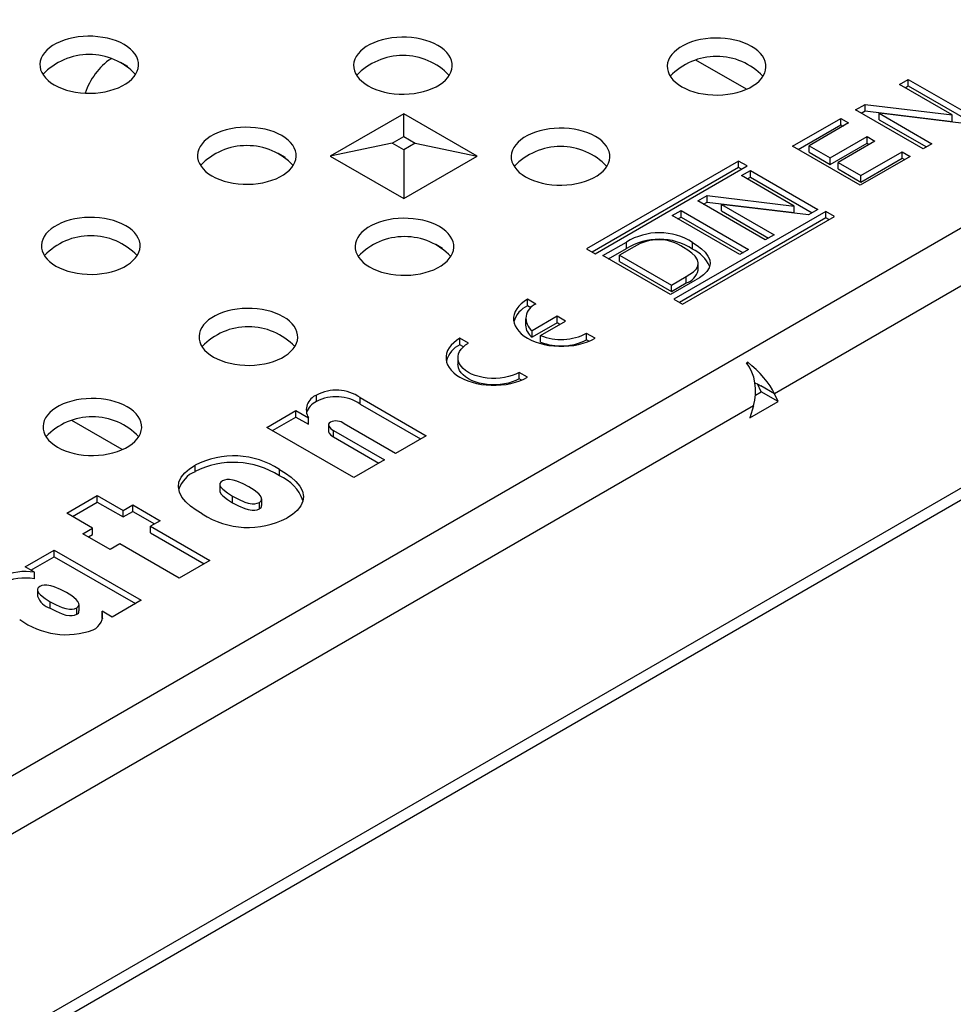
# Model space of a CAD drawing. Units: millimetres. Extents: x 28 to 1652, y 28 to 1160.
# Drawn here: x 1327 to 1386, y 870 to 932 of the extents above; entities that cross this region are included whole.
import ezdxf

# ---------------------------------------------------------------- set-up
doc = ezdxf.new("R2010")
doc.units = ezdxf.units.MM
doc.header["$LTSCALE"] = 4
doc.layers.add('HAURATON_PRODUCT_CONTOUR', color=7, linetype='Continuous', lineweight=25)

msp = doc.modelspace()

# ---------------------------------------------------------------- linework, layer by layer
at = {"layer": 'HAURATON_PRODUCT_CONTOUR'}
for p, q in [((1197.993, 794.281), (1549.425, 997.159)), ((1197.529, 793.257), (1548.961, 996.135)), ((1265.354, 849.499), (1478.9, 972.776)), ((1480.482, 970.037), (1374.368, 908.779)), ((1333.296, 929.598), (1333.729, 929.348)), ((1372.605, 927.899), (1369.439, 929.726)), ((1382.221, 928.201), (1382.772, 928.519)), ((1385.529, 926.292), (1382.221, 928.201)), ((1382.575, 927.997), (1382.772, 928.111)), ((1382.772, 928.519), (1387.015, 926.07)), ((1382.772, 928.111), (1382.772, 928.519)), ((1382.772, 928.111), (1386.661, 925.866)), ((1379.466, 926.611), (1380.058, 926.952)), ((1380.058, 926.952), (1385.518, 926.285)), ((1380.058, 926.544), (1380.058, 926.952)), ((1351.081, 926.36), (1346.465, 923.695)), ((1355.698, 923.695), (1351.081, 926.36)), ((1351.081, 924.934), (1351.081, 926.36)), ((1383.709, 924.162), (1379.466, 926.611)), ((1379.82, 926.407), (1380.058, 926.544)), ((1380.058, 926.544), (1385.518, 925.877)), ((1380.965, 926.395), (1380.953, 926.389)), ((1380.953, 926.389), (1384.26, 924.48)), ((1380.953, 925.98), (1380.953, 926.389)), ((1386.424, 925.729), (1380.965, 926.395)), ((1385.518, 926.285), (1385.529, 926.292)), ((1385.518, 925.877), (1385.518, 926.285)), ((1385.529, 925.884), (1385.529, 926.292)), ((1375.499, 924.321), (1378.53, 926.07)), ((1375.853, 924.117), (1378.53, 925.662)), ((1379.026, 925.784), (1376.546, 924.353)), ((1378.53, 926.07), (1379.026, 925.784)), ((1378.53, 925.662), (1378.53, 926.07)), ((1378.53, 925.662), (1378.672, 925.58)), ((1380.953, 925.98), (1383.907, 924.276)), ((1385.518, 925.877), (1385.529, 925.884)), ((1350.35, 924.512), (1346.465, 923.695)), ((1350.35, 924.512), (1351.081, 924.934)), ((1351.081, 924.09), (1350.35, 924.512)), ((1351.081, 924.934), (1351.812, 924.512)), ((1351.812, 924.512), (1351.081, 924.09)), ((1351.812, 924.512), (1355.698, 923.695)), ((1377.869, 923.589), (1380.183, 924.925)), ((1377.869, 923.181), (1380.183, 924.517)), ((1380.679, 924.639), (1378.365, 923.303)), ((1380.183, 924.925), (1380.679, 924.639)), ((1380.183, 924.517), (1380.183, 924.925)), ((1380.183, 924.517), (1380.325, 924.435)), ((1384.26, 924.48), (1383.709, 924.162)), ((1343.195, 923.883), (1343.629, 923.633)), ((1351.081, 924.09), (1351.081, 921.03)), ((1379.742, 921.871), (1375.499, 924.321)), ((1376.546, 924.353), (1377.869, 923.589)), ((1376.546, 923.944), (1376.546, 924.353)), ((1376.546, 923.944), (1377.869, 923.181)), ((1379.797, 922.476), (1382.387, 923.971)), ((1382.387, 923.971), (1382.883, 923.685)), ((1382.387, 923.563), (1382.387, 923.971)), ((1346.465, 923.695), (1351.081, 921.03)), ((1351.081, 921.03), (1355.698, 923.695)), ((1372.118, 923.389), (1362.572, 917.878)), ((1372.648, 923.083), (1372.118, 923.389)), ((1372.118, 922.981), (1372.118, 923.389)), ((1377.869, 923.181), (1377.869, 923.589)), ((1378.365, 923.303), (1379.797, 922.476)), ((1378.365, 922.895), (1378.365, 923.303)), ((1382.883, 923.685), (1379.742, 921.871)), ((1379.797, 922.068), (1382.387, 923.563)), ((1382.387, 923.563), (1382.529, 923.48)), ((1372.118, 922.981), (1362.925, 917.674)), ((1363.102, 917.572), (1372.648, 923.083)), ((1372.294, 922.879), (1372.118, 922.981)), ((1372.304, 922.476), (1372.855, 922.794)), ((1372.855, 922.794), (1377.097, 920.345)), ((1372.855, 922.386), (1372.855, 922.794)), ((1378.365, 922.895), (1379.797, 922.068)), ((1375.611, 920.566), (1372.304, 922.476)), ((1372.657, 922.272), (1372.855, 922.386)), ((1372.855, 922.386), (1376.744, 920.141)), ((1379.797, 922.068), (1379.797, 922.476)), ((1369.549, 920.885), (1370.14, 921.227)), ((1373.791, 918.436), (1369.549, 920.885)), ((1369.902, 920.681), (1370.14, 920.819)), ((1370.14, 921.227), (1375.6, 920.56)), ((1370.14, 920.819), (1370.14, 921.227)), ((1370.14, 920.819), (1375.6, 920.152)), ((1371.047, 920.67), (1371.035, 920.663)), ((1371.035, 920.663), (1374.342, 918.754)), ((1371.035, 920.255), (1371.035, 920.663)), ((1376.506, 920.003), (1371.047, 920.67)), ((1367.951, 919.963), (1368.502, 920.281)), ((1377.598, 920.225), (1368.052, 914.715)), ((1368.502, 920.281), (1372.744, 917.832)), ((1368.502, 919.873), (1368.502, 920.281)), ((1371.035, 920.255), (1373.989, 918.55)), ((1375.6, 920.56), (1375.611, 920.566)), ((1375.6, 920.152), (1375.6, 920.56)), ((1375.6, 920.152), (1375.611, 920.158)), ((1375.611, 920.158), (1375.611, 920.566)), ((1377.097, 920.345), (1376.506, 920.003)), ((1378.128, 919.919), (1377.598, 920.225)), ((1377.598, 919.817), (1377.598, 920.225)), ((1372.193, 917.514), (1367.951, 919.963)), ((1368.304, 919.759), (1368.502, 919.873)), ((1377.598, 919.817), (1368.405, 914.511)), ((1368.502, 919.873), (1372.391, 917.628)), ((1368.582, 914.409), (1378.128, 919.919)), ((1377.774, 919.715), (1377.598, 919.817)), ((1363.598, 917.45), (1365.07, 918.3)), ((1365.07, 917.892), (1365.07, 918.3)), ((1369.222, 917.866), (1369.222, 918.275)), ((1374.342, 918.754), (1373.791, 918.436)), ((1353.095, 918.168), (1353.528, 917.918)), ((1362.572, 917.878), (1363.102, 917.572)), ((1363.952, 917.246), (1365.07, 917.892)), ((1365.557, 918.009), (1364.645, 917.482)), ((1372.744, 917.832), (1372.193, 917.514)), ((1367.841, 915.001), (1363.598, 917.45)), ((1364.645, 917.482), (1367.896, 915.605)), ((1364.645, 917.074), (1364.645, 917.482)), ((1364.645, 917.074), (1367.896, 915.197)), ((1369.585, 916.539), (1369.585, 916.947)), ((1369.376, 915.888), (1367.841, 915.001)), ((1367.896, 915.605), (1368.826, 916.143)), ((1367.896, 915.197), (1368.826, 915.734)), ((1368.826, 915.734), (1368.826, 916.143)), ((1367.896, 915.197), (1367.896, 915.605)), ((1359.39, 914.409), (1358.859, 914.715)), ((1358.859, 914.306), (1358.859, 914.715)), ((1368.052, 914.715), (1368.582, 914.409)), ((1359.076, 914.181), (1358.859, 914.306)), ((1358.731, 913.49), (1358.731, 913.082)), ((1360.716, 913.643), (1359.147, 912.738)), ((1360.716, 913.235), (1359.147, 912.329)), ((1359.677, 912.431), (1361.246, 913.337)), ((1361.246, 913.337), (1360.716, 913.643)), ((1360.716, 913.235), (1360.716, 913.643)), ((1360.892, 913.133), (1360.716, 913.235)), ((1359.147, 912.329), (1359.147, 912.738)), ((1355.147, 911.959), (1354.617, 912.265)), ((1354.617, 911.857), (1354.617, 912.265)), ((1359.677, 912.023), (1359.677, 912.431)), ((1363.102, 912.265), (1362.572, 912.572)), ((1362.572, 912.163), (1362.572, 912.572)), ((1362.719, 912.078), (1362.572, 912.163)), ((1354.833, 911.732), (1354.617, 911.857)), ((1354.488, 911.041), (1354.488, 910.633)), ((1372.685, 910.756), (1372.611, 910.714)), ((1372.685, 910.756), (1372.651, 910.663)), ((1358.859, 909.816), (1358.329, 910.122)), ((1358.329, 909.714), (1358.329, 910.122)), ((1358.476, 909.629), (1358.329, 909.714)), ((1373.532, 908.897), (1373.307, 909.391)), ((1374.368, 908.779), (1373.504, 909.277)), ((1345.604, 908.287), (1345.604, 908.695)), ((1348.346, 908.538), (1352.495, 906.142)), ((1348.346, 908.13), (1348.346, 908.538)), ((1372.825, 907.265), (1374.593, 908.285)), ((1373.172, 908.69), (1373.532, 908.897)), ((1374.593, 908.285), (1373.532, 908.897)), ((1374.593, 908.285), (1374.368, 908.779)), ((1373.05, 908.018), (1266.935, 846.759)), ((1342.495, 906.667), (1344.313, 907.717)), ((1344.313, 907.717), (1345.094, 907.266)), ((1344.313, 907.309), (1344.313, 907.717)), ((1348.346, 908.13), (1352.142, 905.938)), ((1373.05, 908.018), (1372.825, 907.265)), ((1333.404, 905.268), (1330.238, 907.095)), ((1342.849, 906.463), (1344.313, 907.309)), ((1344.313, 907.309), (1345.094, 906.858)), ((1345.094, 906.858), (1345.094, 907.266)), ((1347.95, 903.518), (1342.495, 906.667)), ((1346.36, 906.815), (1346.36, 906.406)), ((1346.673, 906.471), (1349.869, 904.626)), ((1346.673, 906.063), (1346.673, 906.471)), ((1350.576, 905.034), (1347.348, 906.898)), ((1346.673, 906.063), (1349.515, 904.422)), ((1352.495, 906.142), (1350.576, 905.034)), ((1349.869, 904.626), (1347.95, 903.518)), ((1337.979, 903.885), (1337.979, 904.294)), ((1343.278, 903.62), (1343.278, 904.028)), ((1339.537, 903.088), (1339.537, 902.68)), ((1329.919, 901.273), (1331.838, 902.381)), ((1331.838, 902.381), (1333.454, 901.448)), ((1331.838, 901.973), (1331.838, 902.381)), ((1340.339, 901.935), (1340.339, 902.343)), ((1342.166, 901.761), (1342.166, 902.17)), ((1330.272, 901.069), (1331.838, 901.973)), ((1331.838, 901.973), (1333.454, 901.04)), ((1333.454, 901.448), (1334.06, 901.798)), ((1334.06, 901.798), (1335.777, 900.807)), ((1334.06, 901.39), (1334.06, 901.798)), ((1342.015, 901.55), (1342.015, 901.958)), ((1331.535, 900.34), (1329.919, 901.273)), ((1333.454, 901.04), (1333.454, 901.448)), ((1333.454, 901.04), (1334.06, 901.39)), ((1334.06, 901.39), (1335.424, 900.602)), ((1330.929, 899.99), (1331.535, 900.34)), ((1331.535, 899.932), (1331.535, 900.34)), ((1335.777, 900.807), (1335.171, 900.457)), ((1335.171, 900.457), (1338.909, 898.299)), ((1335.171, 900.048), (1335.171, 900.457)), ((1332.646, 898.999), (1330.929, 899.99)), ((1331.282, 899.786), (1331.535, 899.932)), ((1335.171, 900.048), (1338.555, 898.095)), ((1333.252, 899.349), (1332.646, 898.999)), ((1336.99, 897.191), (1333.252, 899.349)), ((1327.317, 897.905), (1329.136, 898.955)), ((1327.671, 897.701), (1329.136, 898.547)), ((1329.136, 898.955), (1334.59, 895.806)), ((1329.136, 898.547), (1329.136, 898.955)), ((1329.136, 898.547), (1334.237, 895.602)), ((1327.895, 897.572), (1327.317, 897.905)), ((1338.909, 898.299), (1336.99, 897.191)), ((1327.895, 897.164), (1327.895, 897.572)), ((1328.076, 896.474), (1328.076, 896.065)), ((1328.888, 895.308), (1328.888, 895.716)), ((1330.544, 894.928), (1330.544, 895.336)), ((1330.694, 895.136), (1330.694, 895.544)), ((1334.59, 895.806), (1332.772, 894.756)), ((1332.772, 894.756), (1332.149, 895.116)), ((1332.149, 894.708), (1332.149, 895.116)), ((1332.149, 894.708), (1332.158, 894.638))]:
    msp.add_line(p, q, dxfattribs=at)
at = {"layer": 'HAURATON_PRODUCT_CONTOUR', "flags": 128}
for points in [[(1329.139, 928.173), (1329.372, 928.051), (1329.625, 927.944), (1329.896, 927.852), (1330.181, 927.776), (1330.479, 927.718), (1330.784, 927.677), (1331.096, 927.654), (1331.41, 927.649), (1331.723, 927.663), (1332.032, 927.695), (1332.334, 927.745), (1332.626, 927.812), (1332.904, 927.896), (1333.166, 927.996), (1333.41, 928.11), (1333.632, 928.239), (1333.83, 928.379), (1334.003, 928.531), (1334.148, 928.691), (1334.265, 928.86), (1334.351, 929.034), (1334.406, 929.212), (1334.43, 929.393), (1334.422, 929.574), (1334.383, 929.754), (1334.312, 929.931), (1334.21, 930.102), (1334.079, 930.267), (1333.92, 930.423), (1333.734, 930.569), (1333.523, 930.704), (1333.29, 930.825), (1333.037, 930.933), (1332.767, 931.025), (1332.481, 931.1), (1332.184, 931.159), (1331.878, 931.2), (1331.567, 931.223), (1331.253, 931.227), (1330.94, 931.214), (1330.631, 931.182), (1330.329, 931.132), (1330.037, 931.065), (1329.759, 930.981), (1329.497, 930.881), (1329.253, 930.766), (1329.031, 930.638), (1328.833, 930.498), (1328.66, 930.346), (1328.514, 930.186), (1328.398, 930.017), (1328.312, 929.843), (1328.256, 929.664), (1328.232, 929.484), (1328.24, 929.302), (1328.28, 929.123), (1328.351, 928.946), (1328.452, 928.775), (1328.584, 928.61), (1328.743, 928.454), (1328.929, 928.307), (1329.139, 928.173)], [(1348.84, 928.116), (1349.073, 927.995), (1349.326, 927.887), (1349.597, 927.795), (1349.882, 927.72), (1350.179, 927.661), (1350.485, 927.62), (1350.797, 927.597), (1351.111, 927.593), (1351.424, 927.606), (1351.733, 927.638), (1352.035, 927.688), (1352.326, 927.756), (1352.605, 927.839), (1352.867, 927.939), (1353.11, 928.054), (1353.332, 928.182), (1353.531, 928.322), (1353.704, 928.474), (1353.849, 928.634), (1353.965, 928.803), (1354.052, 928.977), (1354.107, 929.156), (1354.131, 929.336), (1354.123, 929.518), (1354.083, 929.697), (1354.012, 929.874), (1353.911, 930.046), (1353.78, 930.21), (1353.621, 930.366), (1353.435, 930.513), (1353.224, 930.647), (1352.991, 930.769), (1352.738, 930.876), (1352.467, 930.968), (1352.182, 931.044), (1351.885, 931.102), (1351.579, 931.143), (1351.267, 931.166), (1350.954, 931.171), (1350.64, 931.157), (1350.331, 931.125), (1350.029, 931.075), (1349.738, 931.008), (1349.459, 930.924), (1349.197, 930.824), (1348.954, 930.71), (1348.732, 930.581), (1348.533, 930.441), (1348.361, 930.29), (1348.215, 930.129), (1348.099, 929.96), (1348.012, 929.786), (1347.957, 929.608), (1347.933, 929.427), (1347.941, 929.246), (1347.981, 929.066), (1348.052, 928.889), (1348.153, 928.718), (1348.284, 928.553), (1348.444, 928.397), (1348.63, 928.251), (1348.84, 928.116)], [(1368.541, 928.06), (1368.774, 927.938), (1369.027, 927.831), (1369.298, 927.739), (1369.583, 927.663), (1369.88, 927.604), (1370.186, 927.563), (1370.497, 927.541), (1370.811, 927.536), (1371.125, 927.55), (1371.434, 927.582), (1371.736, 927.632), (1372.027, 927.699), (1372.305, 927.783), (1372.568, 927.883), (1372.811, 927.997), (1373.033, 928.125), (1373.232, 928.266), (1373.404, 928.417), (1373.55, 928.578), (1373.666, 928.746), (1373.753, 928.92), (1373.808, 929.099), (1373.832, 929.28), (1373.824, 929.461), (1373.784, 929.641), (1373.713, 929.817), (1373.612, 929.989), (1373.481, 930.154), (1373.321, 930.31), (1373.135, 930.456), (1372.925, 930.59), (1372.692, 930.712), (1372.439, 930.819), (1372.168, 930.911), (1371.883, 930.987), (1371.586, 931.046), (1371.28, 931.086), (1370.968, 931.109), (1370.654, 931.114), (1370.341, 931.1), (1370.032, 931.068), (1369.73, 931.018), (1369.439, 930.951), (1369.16, 930.867), (1368.898, 930.767), (1368.655, 930.653), (1368.433, 930.525), (1368.234, 930.384), (1368.061, 930.233), (1367.916, 930.072), (1367.8, 929.904), (1367.713, 929.73), (1367.658, 929.551), (1367.634, 929.37), (1367.642, 929.189), (1367.682, 929.009), (1367.752, 928.833), (1367.854, 928.661), (1367.985, 928.496), (1368.144, 928.34), (1368.33, 928.194), (1368.541, 928.06)], [(1339.039, 922.458), (1339.272, 922.337), (1339.525, 922.229), (1339.796, 922.137), (1340.081, 922.062), (1340.378, 922.003), (1340.684, 921.962), (1340.995, 921.939), (1341.309, 921.934), (1341.622, 921.948), (1341.932, 921.98), (1342.233, 922.03), (1342.525, 922.097), (1342.803, 922.181), (1343.066, 922.281), (1343.309, 922.396), (1343.531, 922.524), (1343.73, 922.664), (1343.902, 922.816), (1344.048, 922.976), (1344.164, 923.145), (1344.251, 923.319), (1344.306, 923.497), (1344.33, 923.678), (1344.322, 923.859), (1344.282, 924.039), (1344.211, 924.216), (1344.11, 924.387), (1343.979, 924.552), (1343.819, 924.708), (1343.633, 924.854), (1343.423, 924.989), (1343.19, 925.11), (1342.937, 925.218), (1342.666, 925.31), (1342.381, 925.385), (1342.084, 925.444), (1341.778, 925.485), (1341.466, 925.508), (1341.152, 925.513), (1340.839, 925.499), (1340.53, 925.467), (1340.228, 925.417), (1339.937, 925.35), (1339.658, 925.266), (1339.396, 925.166), (1339.153, 925.051), (1338.931, 924.923), (1338.732, 924.783), (1338.559, 924.631), (1338.414, 924.471), (1338.297, 924.302), (1338.211, 924.128), (1338.156, 923.95), (1338.132, 923.769), (1338.14, 923.588), (1338.179, 923.408), (1338.25, 923.231), (1338.352, 923.06), (1338.483, 922.895), (1338.642, 922.739), (1338.828, 922.593), (1339.039, 922.458)], [(1358.74, 922.401), (1358.973, 922.28), (1359.226, 922.173), (1359.496, 922.081), (1359.782, 922.005), (1360.079, 921.946), (1360.385, 921.905), (1360.696, 921.882), (1361.01, 921.878), (1361.323, 921.892), (1361.632, 921.924), (1361.934, 921.973), (1362.226, 922.041), (1362.504, 922.125), (1362.766, 922.224), (1363.01, 922.339), (1363.232, 922.467), (1363.43, 922.608), (1363.603, 922.759), (1363.748, 922.92), (1363.865, 923.088), (1363.951, 923.262), (1364.007, 923.441), (1364.031, 923.621), (1364.023, 923.803), (1363.983, 923.983), (1363.912, 924.159), (1363.81, 924.331), (1363.679, 924.495), (1363.52, 924.652), (1363.334, 924.798), (1363.124, 924.932), (1362.891, 925.054), (1362.638, 925.161), (1362.367, 925.253), (1362.082, 925.329), (1361.784, 925.387), (1361.478, 925.428), (1361.167, 925.451), (1360.853, 925.456), (1360.54, 925.442), (1360.231, 925.41), (1359.929, 925.36), (1359.637, 925.293), (1359.359, 925.209), (1359.097, 925.109), (1358.853, 924.995), (1358.631, 924.867), (1358.433, 924.726), (1358.26, 924.575), (1358.115, 924.414), (1357.998, 924.246), (1357.912, 924.071), (1357.856, 923.893), (1357.833, 923.712), (1357.841, 923.531), (1357.88, 923.351), (1357.951, 923.174), (1358.053, 923.003), (1358.184, 922.838), (1358.343, 922.682), (1358.529, 922.536), (1358.74, 922.401)], [(1329.237, 916.8), (1329.471, 916.678), (1329.724, 916.571), (1329.994, 916.479), (1330.28, 916.403), (1330.577, 916.345), (1330.883, 916.304), (1331.194, 916.281), (1331.508, 916.276), (1331.821, 916.29), (1332.13, 916.322), (1332.432, 916.372), (1332.724, 916.439), (1333.002, 916.523), (1333.264, 916.623), (1333.508, 916.737), (1333.73, 916.866), (1333.928, 917.006), (1334.101, 917.157), (1334.246, 917.318), (1334.363, 917.487), (1334.449, 917.661), (1334.505, 917.839), (1334.529, 918.02), (1334.521, 918.201), (1334.481, 918.381), (1334.41, 918.558), (1334.308, 918.729), (1334.177, 918.894), (1334.018, 919.05), (1333.832, 919.196), (1333.622, 919.331), (1333.389, 919.452), (1333.135, 919.56), (1332.865, 919.652), (1332.579, 919.727), (1332.282, 919.786), (1331.976, 919.827), (1331.665, 919.85), (1331.351, 919.854), (1331.038, 919.841), (1330.729, 919.809), (1330.427, 919.759), (1330.135, 919.691), (1329.857, 919.608), (1329.595, 919.508), (1329.351, 919.393), (1329.129, 919.265), (1328.931, 919.125), (1328.758, 918.973), (1328.613, 918.813), (1328.496, 918.644), (1328.41, 918.47), (1328.354, 918.291), (1328.331, 918.111), (1328.338, 917.929), (1328.378, 917.75), (1328.449, 917.573), (1328.551, 917.401), (1328.682, 917.237), (1328.841, 917.081), (1329.027, 916.934), (1329.237, 916.8)], [(1348.938, 916.743), (1349.171, 916.622), (1349.424, 916.514), (1349.695, 916.422), (1349.98, 916.347), (1350.278, 916.288), (1350.583, 916.247), (1350.895, 916.224), (1351.209, 916.22), (1351.522, 916.233), (1351.831, 916.265), (1352.133, 916.315), (1352.425, 916.382), (1352.703, 916.466), (1352.965, 916.566), (1353.209, 916.681), (1353.431, 916.809), (1353.629, 916.949), (1353.802, 917.101), (1353.947, 917.261), (1354.064, 917.43), (1354.15, 917.604), (1354.205, 917.783), (1354.229, 917.963), (1354.221, 918.145), (1354.182, 918.324), (1354.111, 918.501), (1354.009, 918.672), (1353.878, 918.837), (1353.719, 918.993), (1353.533, 919.14), (1353.322, 919.274), (1353.089, 919.396), (1352.836, 919.503), (1352.566, 919.595), (1352.28, 919.671), (1351.983, 919.729), (1351.677, 919.77), (1351.366, 919.793), (1351.052, 919.798), (1350.739, 919.784), (1350.43, 919.752), (1350.128, 919.702), (1349.836, 919.635), (1349.558, 919.551), (1349.295, 919.451), (1349.052, 919.337), (1348.83, 919.208), (1348.632, 919.068), (1348.459, 918.916), (1348.313, 918.756), (1348.197, 918.587), (1348.111, 918.413), (1348.055, 918.235), (1348.031, 918.054), (1348.039, 917.873), (1348.079, 917.693), (1348.15, 917.516), (1348.251, 917.345), (1348.383, 917.18), (1348.542, 917.024), (1348.728, 916.878), (1348.938, 916.743)], [(1369.222, 918.275), (1369.522, 918.087), (1369.788, 917.883), (1370.014, 917.663), (1370.187, 917.428), (1370.299, 917.181), (1370.332, 916.927), (1370.267, 916.69), (1370.12, 916.465), (1369.912, 916.256), (1369.659, 916.065), (1369.376, 915.888)], [(1368.826, 916.143), (1369.062, 916.286), (1369.278, 916.44), (1369.45, 916.61), (1369.554, 916.798), (1369.582, 916.995), (1369.526, 917.19), (1369.386, 917.408), (1369.182, 917.609), (1368.934, 917.793), (1368.659, 917.964)], [(1358.859, 914.715), (1358.649, 914.58), (1358.465, 914.433), (1358.308, 914.276), (1358.18, 914.111), (1358.083, 913.938), (1358.018, 913.761), (1357.985, 913.581), (1357.985, 913.399), (1358.018, 913.219), (1358.083, 913.042), (1358.18, 912.869), (1358.308, 912.704), (1358.465, 912.547), (1358.649, 912.4), (1358.859, 912.265), (1359.093, 912.144), (1359.347, 912.038), (1359.619, 911.947), (1359.906, 911.873), (1360.204, 911.817), (1360.511, 911.78), (1360.824, 911.761), (1361.138, 911.761), (1361.45, 911.78), (1361.757, 911.817), (1362.056, 911.873), (1362.343, 911.947), (1362.615, 912.038), (1362.869, 912.144), (1363.102, 912.265)], [(1339.137, 911.085), (1339.37, 910.964), (1339.623, 910.856), (1339.894, 910.764), (1340.179, 910.689), (1340.476, 910.63), (1340.782, 910.589), (1341.094, 910.566), (1341.408, 910.561), (1341.721, 910.575), (1342.03, 910.607), (1342.332, 910.657), (1342.623, 910.724), (1342.902, 910.808), (1343.164, 910.908), (1343.407, 911.023), (1343.629, 911.151), (1343.828, 911.291), (1344.001, 911.443), (1344.146, 911.603), (1344.262, 911.772), (1344.349, 911.946), (1344.404, 912.124), (1344.428, 912.305), (1344.42, 912.486), (1344.38, 912.666), (1344.309, 912.843), (1344.208, 913.014), (1344.077, 913.179), (1343.917, 913.335), (1343.732, 913.481), (1343.521, 913.616), (1343.288, 913.737), (1343.035, 913.845), (1342.764, 913.937), (1342.479, 914.012), (1342.182, 914.071), (1341.876, 914.112), (1341.564, 914.135), (1341.25, 914.139), (1340.937, 914.126), (1340.628, 914.094), (1340.326, 914.044), (1340.035, 913.977), (1339.756, 913.893), (1339.494, 913.793), (1339.251, 913.678), (1339.029, 913.55), (1338.83, 913.41), (1338.658, 913.258), (1338.512, 913.098), (1338.396, 912.929), (1338.309, 912.755), (1338.254, 912.577), (1338.23, 912.396), (1338.238, 912.215), (1338.278, 912.035), (1338.349, 911.858), (1338.45, 911.687), (1338.581, 911.522), (1338.741, 911.366), (1338.926, 911.22), (1339.137, 911.085)], [(1354.617, 912.265), (1354.407, 912.131), (1354.222, 911.984), (1354.065, 911.827), (1353.937, 911.661), (1353.84, 911.489), (1353.775, 911.312), (1353.742, 911.131), (1353.742, 910.95), (1353.775, 910.77), (1353.84, 910.593), (1353.937, 910.42), (1354.065, 910.255), (1354.222, 910.098), (1354.407, 909.951), (1354.617, 909.816), (1354.85, 909.695), (1355.104, 909.588), (1355.376, 909.498), (1355.663, 909.424), (1355.962, 909.368), (1356.269, 909.33), (1356.581, 909.311), (1356.895, 909.311), (1357.207, 909.33), (1357.515, 909.368), (1357.813, 909.424), (1358.1, 909.498), (1358.372, 909.588), (1358.626, 909.695), (1358.859, 909.816)], [(1358.329, 910.122), (1358.126, 910.018), (1357.902, 909.929), (1357.661, 909.856), (1357.407, 909.801), (1357.144, 909.763), (1356.874, 909.744), (1356.602, 909.744), (1356.332, 909.763), (1356.069, 909.801), (1355.815, 909.856), (1355.574, 909.929), (1355.35, 910.018), (1355.147, 910.122), (1354.967, 910.24), (1354.813, 910.369), (1354.686, 910.508), (1354.59, 910.654), (1354.525, 910.807), (1354.492, 910.962), (1354.492, 911.119), (1354.525, 911.275), (1354.59, 911.427), (1354.686, 911.574), (1354.813, 911.713), (1354.967, 911.842), (1355.147, 911.959)], [(1358.329, 909.714), (1358.126, 909.61), (1357.902, 909.521), (1357.661, 909.448), (1357.407, 909.392), (1357.144, 909.355), (1356.874, 909.336), (1356.602, 909.336), (1356.332, 909.355), (1356.069, 909.392), (1355.815, 909.448), (1355.574, 909.521), (1355.35, 909.61), (1355.147, 909.714), (1354.967, 909.832), (1354.813, 909.961), (1354.686, 910.099), (1354.59, 910.246), (1354.525, 910.398), (1354.492, 910.554), (1354.488, 910.633)], [(1373.127, 909.455), (1373.318, 909.379), (1373.504, 909.277)], [(1329.336, 905.427), (1329.569, 905.305), (1329.822, 905.198), (1330.092, 905.106), (1330.378, 905.03), (1330.675, 904.972), (1330.981, 904.931), (1331.292, 904.908), (1331.606, 904.903), (1331.919, 904.917), (1332.228, 904.949), (1332.53, 904.999), (1332.822, 905.066), (1333.1, 905.15), (1333.363, 905.25), (1333.606, 905.364), (1333.828, 905.493), (1334.026, 905.633), (1334.199, 905.784), (1334.345, 905.945), (1334.461, 906.113), (1334.547, 906.288), (1334.603, 906.466), (1334.627, 906.647), (1334.619, 906.828), (1334.579, 907.008), (1334.508, 907.185), (1334.407, 907.356), (1334.275, 907.521), (1334.116, 907.677), (1333.93, 907.823), (1333.72, 907.958), (1333.487, 908.079), (1333.234, 908.187), (1332.963, 908.279), (1332.678, 908.354), (1332.381, 908.413), (1332.075, 908.454), (1331.763, 908.477), (1331.449, 908.481), (1331.136, 908.468), (1330.827, 908.436), (1330.525, 908.386), (1330.233, 908.318), (1329.955, 908.235), (1329.693, 908.135), (1329.45, 908.02), (1329.227, 907.892), (1329.029, 907.752), (1328.856, 907.6), (1328.711, 907.439), (1328.594, 907.271), (1328.508, 907.097), (1328.453, 906.918), (1328.429, 906.738), (1328.437, 906.556), (1328.476, 906.377), (1328.547, 906.2), (1328.649, 906.028), (1328.78, 905.864), (1328.939, 905.708), (1329.125, 905.561), (1329.336, 905.427)], [(1346.485, 906.988), (1346.408, 906.929), (1346.367, 906.86), (1346.363, 906.786), (1346.391, 906.714), (1346.507, 906.583), (1346.673, 906.471)], [(1346.364, 906.406), (1346.363, 906.378), (1346.391, 906.306), (1346.507, 906.175), (1346.673, 906.063)], [(1338.429, 901.229), (1338.044, 901.467), (1337.696, 901.724), (1337.394, 901.999), (1337.154, 902.294), (1336.994, 902.606), (1336.929, 902.929), (1336.966, 903.236), (1337.1, 903.533), (1337.326, 903.81), (1337.625, 904.065), (1337.979, 904.294)], [(1343.278, 904.028), (1343.662, 903.791), (1344.011, 903.535), (1344.313, 903.26), (1344.554, 902.966), (1344.717, 902.655), (1344.783, 902.332), (1344.749, 902.026), (1344.615, 901.73), (1344.389, 901.452), (1344.091, 901.198), (1343.737, 900.97)], [(1341.349, 902.926), (1340.99, 903.118), (1340.594, 903.284), (1340.376, 903.349), (1340.141, 903.386), (1339.977, 903.386), (1339.822, 903.356), (1339.692, 903.3)], [(1339.692, 903.3), (1339.594, 903.224), (1339.543, 903.135), (1339.542, 903.04), (1339.607, 902.904), (1339.718, 902.778), (1340.006, 902.55), (1340.339, 902.343)], [(1342.015, 901.958), (1342.112, 902.035), (1342.161, 902.126), (1342.16, 902.222), (1342.091, 902.359), (1341.978, 902.486), (1341.685, 902.716), (1341.349, 902.926)], [(1339.542, 902.68), (1339.542, 902.632), (1339.607, 902.496), (1339.718, 902.37), (1340.006, 902.142), (1340.339, 901.935)], [(1340.339, 902.343), (1340.702, 902.149), (1341.101, 901.98), (1341.322, 901.915), (1341.559, 901.875), (1341.724, 901.874), (1341.882, 901.902), (1342.015, 901.958)], [(1340.339, 901.935), (1340.702, 901.74), (1341.101, 901.572), (1341.322, 901.506), (1341.559, 901.466), (1341.724, 901.466), (1341.882, 901.494), (1342.015, 901.55)], [(1328.22, 896.677), (1328.125, 896.6), (1328.08, 896.509), (1328.084, 896.415), (1328.154, 896.279), (1328.267, 896.153), (1328.554, 895.924), (1328.888, 895.716)], [(1329.898, 896.299), (1329.535, 896.492), (1329.133, 896.658), (1328.912, 896.721), (1328.675, 896.76), (1328.51, 896.762), (1328.353, 896.733), (1328.22, 896.677)], [(1330.544, 895.336), (1330.64, 895.412), (1330.689, 895.502), (1330.688, 895.597), (1330.622, 895.733), (1330.513, 895.86), (1330.23, 896.091), (1329.898, 896.299)], [(1328.888, 895.716), (1329.247, 895.524), (1329.641, 895.357), (1329.859, 895.292), (1330.093, 895.252), (1330.257, 895.252), (1330.413, 895.28), (1330.544, 895.336)], [(1328.888, 895.308), (1329.247, 895.116), (1329.641, 894.948), (1329.859, 894.884), (1330.093, 894.844), (1330.257, 894.844), (1330.413, 894.871), (1330.544, 894.928)]]:
    msp.add_lwpolyline(points, dxfattribs=at)
at = {"layer": 'HAURATON_PRODUCT_CONTOUR'}
for centre, radius, start, end in [((1331.331, 926.061), 4.016, 43.50838, 136.49162), ((1351.032, 926.004), 4.016, 43.50838, 136.49162), ((1370.733, 925.948), 4.016, 43.50838, 136.49162), ((1335.135, 926.3), 4.278, 124.65035, 161.52972), ((1341.231, 920.346), 4.016, 43.50838, 136.49162), ((1360.932, 920.289), 4.016, 43.50838, 136.49162), ((1367.126, 915.008), 3.881, 57.31142, 121.98907), ((1331.43, 914.688), 4.016, 43.50838, 136.49162), ((1351.13, 914.631), 4.016, 43.50838, 136.49162), ((1367.126, 914.6), 3.881, 57.31142, 121.98907), ((1367.074, 915.648), 2.806, 55.60526, 122.72407), ((1368.311, 915.892), 2.174, 24.27562, 65.22976), ((1368.477, 916.81), 1.131, 287.98444, 346.15361), ((1359.525, 912.877), 1.577, 114.94761, 164.95462), ((1359.717, 913.508), 0.959, 109.98812, 233.4696), ((1341.329, 908.973), 4.016, 43.50838, 136.49162), ((1359.712, 913.133), 0.983, 183.00103, 234.87772), ((1360.969, 915.705), 3.519, 248.45882, 297.08836), ((1360.969, 915.296), 3.519, 248.45882, 297.08836), ((1355.282, 910.427), 1.577, 114.94761, 164.95462), ((1346.845, 906.348), 2.655, 55.57144, 117.84723), ((1345.967, 907.76), 1.003, 111.19446, 209.55258), ((1346.06, 907.242), 1.14, 113.55808, 162.20123), ((1346.845, 905.939), 2.655, 55.57144, 117.84723), ((1331.528, 903.315), 4.016, 43.50838, 136.49162), ((1346.842, 906.231), 0.837, 52.8125, 115.25806), ((1340.399, 899.575), 5.303, 57.12006, 117.15033), ((1340.399, 899.167), 5.303, 57.12006, 117.15033), ((1338.654, 902.242), 1.776, 112.32146, 162.49747), ((1342.293, 901.206), 2.607, 19.3226, 67.81519), ((1341.944, 901.755), 0.216, 289.0819, 1.78862), ((1341.308, 905.692), 5.311, 237.17706, 297.22128), ((1327.336, 894.082), 3.534, 80.89241, 115.26009), ((1327.336, 893.674), 3.534, 80.89241, 115.26009), ((1329.284, 896.537), 1.292, 201.41789, 252.15409), ((1330.474, 895.131), 0.214, 288.84272, 1.37397), ((1331.156, 894.88), 1.02, 294.87067, 13.38007), ((1329.88, 898.551), 4.903, 233.49258, 290.34843)]:
    msp.add_arc(centre, radius, start, end, dxfattribs=at)
for centre, major_axis, ratio, start_param, end_param in [((1371.468, 908.931), (0.009, 2.388), 0.717429, 4.322746, 5.557939), ((1372.786, 909.692), (1.634, -1.63), 0.316352, 0.700501, 1.935693)]:
    msp.add_ellipse(centre, major_axis=major_axis, ratio=ratio, start_param=start_param, end_param=end_param, dxfattribs=at)

doc.saveas('drawing.dxf')
